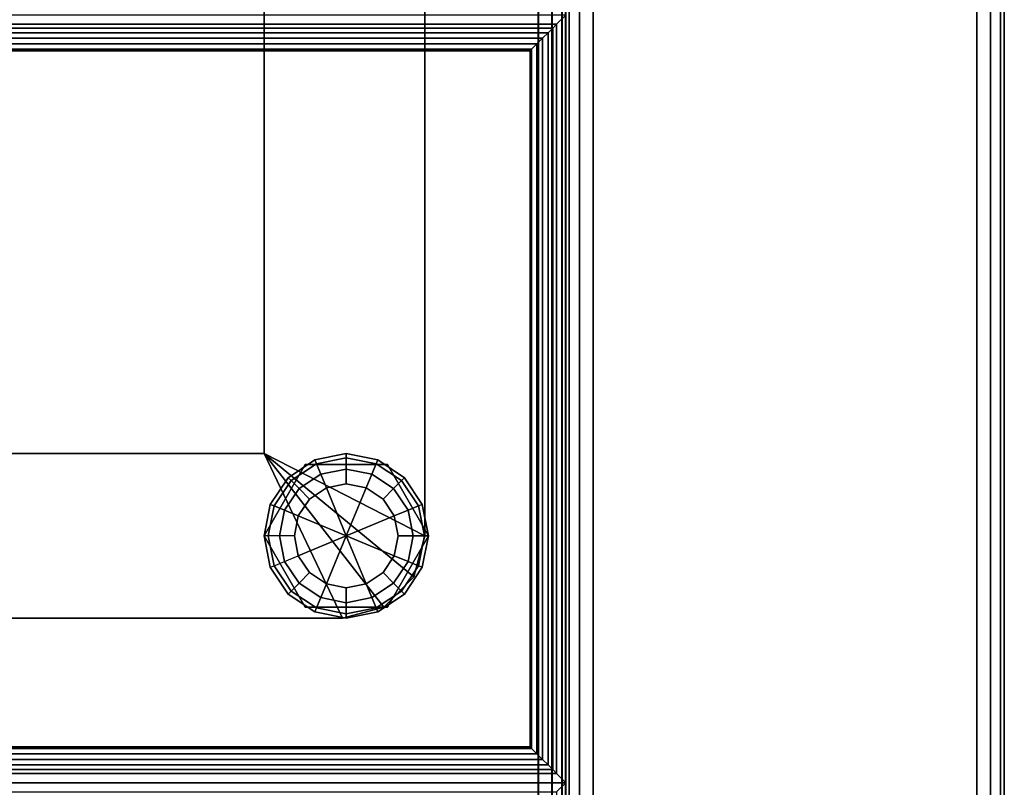
# Model space of a CAD drawing. Extents: x -16 to 16, y -14 to 14.
# Drawn here: x 11.5 to 16, y -10.5 to -7 of the extents above; entities that cross this region are included whole.
import ezdxf

# ---------------------------------------------------------------- set-up
doc = ezdxf.new("R2010")
doc.units = 0
doc.header["$MEASUREMENT"] = 0
for name, color, linetype in [('SEAT-FABRIC', 5, 'CONTINUOUS'), ('SEAT-FRAME', 5, 'CONTINUOUS'), ('SEAT-GLIDE', 5, 'CONTINUOUS')]:
    doc.layers.add(name, color=color, linetype=linetype)

msp = doc.modelspace()

# ---------------------------------------------------------------- linework, layer by layer
at = {"layer": 'SEAT-FABRIC', "linetype": 'Continuous'}
for points in [[(14.0167, -13.875, 12.5625), (14.0188, 13.9287, 12.5592), (14.0005, 13.9384, 12.625), (14, -13.875, 12.625)], [(14, -13.875, 22.875), (14.0005, 13.9384, 22.875), (14.0188, 13.9287, 22.9407), (14.0167, -13.875, 22.9375)], [(14.0005, 13.9384, 22.875), (14.0005, 13.9384, 12.625), (14, -13.875, 12.625), (14, -13.875, 22.875)], [(14.0625, -13.875, 12.5167), (14.0645, 13.9053, 12.5133), (14.0188, 13.9287, 12.5592), (14.0167, -13.875, 12.5625)], [(14.0167, -13.875, 22.9375), (14.0188, 13.9287, 22.9407), (14.0645, 13.9053, 22.9867), (14.0625, -13.875, 22.9833)], [(14.125, -13.875, 12.5), (14.125, 13.875, 12.5), (14.0645, 13.9053, 12.5133), (14.0625, -13.875, 12.5167)], [(14.0625, -13.875, 22.9833), (14.0645, 13.9053, 22.9867), (14.125, 13.875, 23), (14.125, -13.875, 23)], [(15.875, -13, 12.5), (15.875, 13, 12.5), (15.9375, 13, 12.5167), (15.9375, -13, 12.5167)], [(15.875, -13, 23), (15.875, 13, 23), (15.9375, 13, 22.9833), (15.9375, -13, 22.9833)], [(15.9375, -13, 12.5167), (15.9375, 13, 12.5167), (15.9833, 13, 12.5625), (15.9833, -13, 12.5625)], [(15.9375, -13, 22.9833), (15.9375, 13, 22.9833), (15.9833, 13, 22.9375), (15.9833, -13, 22.9375)], [(15.9833, -13, 12.5625), (15.9833, 13, 12.5625), (16, 13, 12.625), (16, -13, 12.625)], [(15.9833, -13, 22.9375), (15.9833, 13, 22.9375), (16, 13, 22.875), (16, -13, 22.875)], [(16, -13, 22.875), (16, -13, 12.625), (16, 13, 12.625), (16, 13, 22.875)], [(-13.875, 11.875, 12.5), (13.875, 11.875, 12.5), (13.875, -13.875, 12.5), (-13.875, -13.875, 12.5)], [(13.875, 11.875, 14), (-13.875, 11.875, 14), (-13.875, -13.875, 14), (13.875, -13.875, 14)], [(13.875, -13.875, 12.5), (13.875, 11.875, 12.5), (13.9375, 11.875, 12.5167), (13.9375, -13.875, 12.5167)], [(13.875, -13.875, 14), (13.875, 11.875, 14), (13.9375, 11.875, 13.9833), (13.9375, -13.875, 13.9833)], [(13.9375, -13.875, 12.5167), (13.9375, 11.875, 12.5167), (13.9833, 11.875, 12.5625), (13.9833, -13.875, 12.5625)], [(13.9375, -13.875, 13.9833), (13.9375, 11.875, 13.9833), (13.9833, 11.875, 13.9375), (13.9833, -13.875, 13.9375)], [(13.9833, -13.875, 12.5625), (13.9833, 11.875, 12.5625), (14, 11.875, 12.625), (14, -13.875, 12.625)], [(13.9833, -13.875, 13.9375), (13.9833, 11.875, 13.9375), (14, 11.875, 13.875), (14, -13.875, 13.875)], [(14, -13.875, 13.875), (14, -13.875, 12.625), (14, 11.875, 12.625), (14, 11.875, 13.875)], [(-13.8741, 6.8361, 14), (13.8759, 6.8361, 14), (13.8759, -13.8755, 14), (-13.8741, -13.8755, 14)], [(13.9375, -13.8748, 14.0167), (13.9375, 6.8367, 14.0167), (13.872, 6.8366, 14), (13.875, -13.8738, 14)], [(13.9384, -13.8755, 14.0167), (13.9384, 6.8361, 14.0167), (13.8759, 6.8361, 14), (13.8759, -13.8755, 14)], [(13.9833, -13.8752, 14.0625), (13.9833, 6.8363, 14.0625), (13.9375, 6.8367, 14.0167), (13.9375, -13.8748, 14.0167)], [(13.9842, -13.8755, 14.0625), (13.9842, 6.8361, 14.0625), (13.9384, 6.8361, 14.0167), (13.9384, -13.8755, 14.0167)], [(14, -13.875, 14.125), (14, 6.8365, 14.125), (13.9833, 6.8363, 14.0625), (13.9833, -13.8752, 14.0625)], [(14.0009, -13.8755, 14.125), (14.0009, 6.8361, 14.125), (13.9842, 6.8361, 14.0625), (13.9842, -13.8755, 14.0625)], [(-13.875, -3.5055, 17), (-13.875, -13.875, 17), (13.875, -13.875, 17), (13.875, -3.5059, 17)], [(13.875, -3.5059, 17), (13.875, -13.875, 17), (13.9375, -13.875, 16.9833), (13.9375, -3.5055, 16.9833)], [(13.9375, -3.5055, 16.9833), (13.9375, -13.875, 16.9833), (13.9833, -13.875, 16.9375), (13.9833, -3.5055, 16.9375)], [(13.9833, -3.5055, 16.9375), (13.9833, -13.875, 16.9375), (14, -13.875, 16.875), (14, -3.5055, 16.875)], [(13.9587, -7.0426, 17.0323), (14.0009, -7.0005, 16.875), (7.0009, -7.0005, 16.875), (7.0431, -7.0426, 17.0323)], [(13.9587, -10.4583, 17.0323), (14.0009, -10.5005, 16.875), (14.0009, -7.0005, 16.875), (13.9587, -7.0426, 17.0323)], [(7.0431, -7.0426, 17.0323), (7.0606, -7.0602, 17.0706), (13.9412, -7.0602, 17.0706), (13.9587, -7.0426, 17.0323)], [(13.9587, -10.4583, 17.0323), (13.9587, -7.0426, 17.0323), (13.9412, -7.0602, 17.0706), (13.9412, -10.4407, 17.0706)], [(7.0606, -7.0602, 17.0706), (7.0821, -7.0816, 17.0945), (13.9198, -7.0816, 17.0945), (13.9412, -7.0602, 17.0706)], [(7.0821, -7.0816, 17.0945), (7.1065, -7.106, 17.111), (13.8953, -7.106, 17.111), (13.9198, -7.0816, 17.0945)], [(13.9198, -10.4193, 17.0945), (13.9198, -7.0816, 17.0945), (13.8953, -7.106, 17.111), (13.8953, -10.3949, 17.111)], [(13.9412, -10.4407, 17.0706), (13.9412, -7.0602, 17.0706), (13.9198, -7.0816, 17.0945), (13.9198, -10.4193, 17.0945)], [(7.1065, -7.106, 17.111), (7.1325, -7.132, 17.121), (13.8693, -7.132, 17.121), (13.8953, -7.106, 17.111)], [(7.1325, -7.132, 17.121), (7.1571, -7.1566, 17.1248), (13.8447, -7.1566, 17.1248), (13.8693, -7.132, 17.121)], [(13.8693, -10.3689, 17.121), (13.8693, -7.132, 17.121), (13.8447, -7.1566, 17.1248), (13.8447, -10.3443, 17.1248)], [(13.8953, -10.3949, 17.111), (13.8953, -7.106, 17.111), (13.8693, -7.132, 17.121), (13.8693, -10.3689, 17.121)], [(7.1571, -7.1566, 17.1248), (7.1638, -7.1634, 17.125), (13.838, -7.1634, 17.125), (13.8447, -7.1566, 17.1248)], [(13.838, -10.3376, 17.125), (13.838, -7.1634, 17.125), (7.1638, -7.1634, 17.125), (7.1638, -10.3376, 17.125)], [(13.8447, -10.3443, 17.1248), (13.8447, -7.1566, 17.1248), (13.838, -7.1634, 17.125), (13.838, -10.3376, 17.125)], [(13.8953, -10.3949, 17.111), (13.8693, -10.3689, 17.121), (7.1325, -10.3689, 17.121), (7.1065, -10.3949, 17.111)], [(13.8693, -10.3689, 17.121), (13.8447, -10.3443, 17.1248), (7.1571, -10.3443, 17.1248), (7.1325, -10.3689, 17.121)], [(13.8447, -10.3443, 17.1248), (13.838, -10.3376, 17.125), (7.1638, -10.3376, 17.125), (7.1571, -10.3443, 17.1248)], [(13.9198, -10.4193, 17.0945), (13.8953, -10.3949, 17.111), (7.1065, -10.3949, 17.111), (7.0821, -10.4193, 17.0945)], [(7.0431, -10.4583, 17.0323), (7.0009, -10.5005, 16.875), (14.0009, -10.5005, 16.875), (13.9587, -10.4583, 17.0323)], [(13.9587, -10.4583, 17.0323), (13.9412, -10.4407, 17.0706), (7.0606, -10.4407, 17.0706), (7.0431, -10.4583, 17.0323)], [(13.9412, -10.4407, 17.0706), (13.9198, -10.4193, 17.0945), (7.0821, -10.4193, 17.0945), (7.0606, -10.4407, 17.0706)], [(13.9587, -10.5426, 17.0323), (14.0009, -10.5005, 16.875), (7.0009, -10.5005, 16.875), (7.0431, -10.5426, 17.0323)], [(13.9587, -13.9583, 17.0323), (14.0009, -14.0005, 16.875), (14.0009, -10.5005, 16.875), (13.9587, -10.5426, 17.0323)]]:
    msp.add_3dface(points, dxfattribs=at)
for points, invisible_edges in [([(15.875, -13, 12.5), (14.125, -13.875, 12.5), (14.125, 13.875, 12.5), (15.875, 13, 12.5)], 5), ([(15.875, 13, 23), (14.125, 13.875, 23), (14.125, -13.875, 23), (15.875, -13, 23)], 5), ([(14, -13.875, 14.125), (14, 6.8365, 14.125), (14, -3.5055, 16.875), (14, -13.875, 14.125)], 6), ([(14.0009, -13.8755, 17), (14.0009, -13.8755, 14.125), (14.0009, 6.8361, 14.125), (14.0009, -3.5005, 17)], 4), ([(14.0009, -3.5005, 17), (-13.9991, -3.5005, 17), (-13.9991, -13.8755, 17), (14.0009, -13.8755, 17)], 4), ([(14, -13.875, 16.875), (14, -13.875, 14.125), (14, -3.5055, 16.875), (14, -13.875, 16.875)], 2)]:
    msp.add_3dface(points, dxfattribs=dict(at, invisible_edges=invisible_edges))
at = {"layer": 'SEAT-FRAME', "linetype": 'Continuous'}
for points in [[(12.625, 12.75, 11), (13.3583, 13.108, 11), (13.3583, -9.375, 11), (12.625, -9, 11)], [(12.625, -9, 12.5), (13.3583, -9.375, 12.5), (13.3583, 13.108, 12.5), (12.625, 12.75, 12.5)], [(13.3583, -9.375, 12.5), (13.3583, -9.375, 11), (13.3583, 13.108, 11), (13.3583, 13.108, 12.5)], [(12.625, 12.75, 11), (12.625, -9, 11), (12.625, -9, 12.5), (12.625, 12.75, 12.5)], [(12.625, -9, 11), (12.9833, -9.75, 11), (-13, -9.75, 11), (-12.625, -9, 11)], [(-12.625, -9, 12.5), (-13, -9.75, 12.5), (12.9833, -9.75, 12.5), (12.625, -9, 12.5)], [(12.625, -9, 11), (-12.625, -9, 11), (-12.625, -9, 12.5), (12.625, -9, 12.5)], [(12.625, -9, 11), (13.1708, -9.6998, 11), (12.9833, -9.75, 11), (12.625, -9, 11)], [(12.625, -9, 11), (13.308, -9.5625, 11), (13.1708, -9.6998, 11), (12.625, -9, 11)], [(12.625, -9, 11), (13.3583, -9.375, 11), (13.308, -9.5625, 11), (12.625, -9, 11)], [(12.625, -9, 12.5), (12.9833, -9.75, 12.5), (13.1708, -9.6998, 12.5), (12.625, -9, 12.5)], [(12.625, -9, 12.5), (13.1708, -9.6998, 12.5), (13.308, -9.5625, 12.5), (12.625, -9, 12.5)], [(12.625, -9, 12.5), (13.308, -9.5625, 12.5), (13.3583, -9.375, 12.5), (12.625, -9, 12.5)], [(12.8125, -9.0502, 11), (12.8125, -9.0502, 0.375), (12.625, -9.375, 0.375), (12.625, -9.375, 11)], [(13.1875, -9.0502, 11), (13.1875, -9.0502, 0.375), (12.8125, -9.0502, 0.375), (12.8125, -9.0502, 11)], [(13.375, -9.375, 11), (13.375, -9.375, 0.375), (13.1875, -9.0502, 0.375), (13.1875, -9.0502, 11)], [(12.625, -9.375, 11), (12.625, -9.375, 0.375), (12.8125, -9.6998, 0.375), (12.8125, -9.6998, 11)], [(13.1875, -9.6998, 11), (13.1875, -9.6998, 0.375), (13.375, -9.375, 0.375), (13.375, -9.375, 11)], [(13.3583, -9.375, 11), (13.3583, -9.375, 12.5), (13.308, -9.5625, 12.5), (13.308, -9.5625, 11)], [(13.308, -9.5625, 11), (13.308, -9.5625, 12.5), (13.3583, -9.375, 12.5), (13.3583, -9.375, 11)], [(13.308, -9.5625, 11), (13.308, -9.5625, 12.5), (13.1708, -9.6998, 12.5), (13.1708, -9.6998, 11)], [(13.1708, -9.6998, 11), (13.1708, -9.6998, 12.5), (13.308, -9.5625, 12.5), (13.308, -9.5625, 11)], [(12.8125, -9.6998, 11), (12.8125, -9.6998, 0.375), (13.1875, -9.6998, 0.375), (13.1875, -9.6998, 11)], [(13.1708, -9.6998, 11), (13.1708, -9.6998, 12.5), (12.9833, -9.75, 12.5), (12.9833, -9.75, 11)], [(12.9833, -9.75, 11), (12.9833, -9.75, 12.5), (13.1708, -9.6998, 12.5), (13.1708, -9.6998, 11)], [(-13, -9.75, 12.5), (-13, -9.7496, 11), (12.9833, -9.75, 11), (12.9833, -9.75, 12.5)]]:
    msp.add_3dface(points, dxfattribs=at)
at = {"layer": 'SEAT-GLIDE', "linetype": 'Continuous'}
for points in [[(12.8638, -9.0462, 0.0586), (13, -9.0191, 0.0586), (13, -9, 0.125), (12.8565, -9.0285, 0.125)], [(13, -9, 0.25), (13, -9, 0.125), (12.8565, -9.0285, 0.125), (12.8565, -9.0285, 0.25)], [(12.8638, -9.0462, 0.3164), (13, -9.0191, 0.3164), (13, -9, 0.25), (12.8565, -9.0285, 0.25)], [(12.8834, -9.0935, 0.0123), (13, -9.0703, 0.0123), (13, -9.0191, 0.0586), (12.8638, -9.0462, 0.0586)], [(12.8834, -9.0935, 0.3627), (13, -9.0703, 0.3627), (13, -9.0191, 0.3164), (12.8638, -9.0462, 0.3164)], [(13, -9.0191, 0.0586), (13.1362, -9.0462, 0.0586), (13.1435, -9.0285, 0.125), (13, -9, 0.125)], [(13.1435, -9.0285, 0.25), (13.1435, -9.0285, 0.125), (13, -9, 0.125), (13, -9, 0.25)], [(13, -9.0191, 0.3164), (13.1362, -9.0462, 0.3164), (13.1435, -9.0285, 0.25), (13, -9, 0.25)], [(13, -9.0703, 0.0123), (13.1166, -9.0935, 0.0123), (13.1362, -9.0462, 0.0586), (13, -9.0191, 0.0586)], [(13, -9.0703, 0.3627), (13.1166, -9.0935, 0.3627), (13.1362, -9.0462, 0.3164), (13, -9.0191, 0.3164)], [(12.7483, -9.1233, 0.0586), (12.8638, -9.0462, 0.0586), (12.8565, -9.0285, 0.125), (12.7348, -9.1098, 0.125)], [(12.8565, -9.0285, 0.25), (12.8565, -9.0285, 0.125), (12.7348, -9.1098, 0.125), (12.7348, -9.1098, 0.25)], [(12.7483, -9.1233, 0.3164), (12.8638, -9.0462, 0.3164), (12.8565, -9.0285, 0.25), (12.7348, -9.1098, 0.25)], [(12.7846, -9.1596, 0.0123), (12.8834, -9.0935, 0.0123), (12.8638, -9.0462, 0.0586), (12.7483, -9.1233, 0.0586)], [(12.7846, -9.1596, 0.3627), (12.8834, -9.0935, 0.3627), (12.8638, -9.0462, 0.3164), (12.7483, -9.1233, 0.3164)], [(13.1166, -9.0935, 0.0123), (13.2154, -9.1596, 0.0123), (13.2517, -9.1233, 0.0586), (13.1362, -9.0462, 0.0586)], [(13.1166, -9.0935, 0.3627), (13.2154, -9.1596, 0.3627), (13.2517, -9.1233, 0.3164), (13.1362, -9.0462, 0.3164)], [(13.1362, -9.0462, 0.0586), (13.2517, -9.1233, 0.0586), (13.2652, -9.1098, 0.125), (13.1435, -9.0285, 0.125)], [(13.1362, -9.0462, 0.3164), (13.2517, -9.1233, 0.3164), (13.2652, -9.1098, 0.25), (13.1435, -9.0285, 0.25)], [(13.2652, -9.1098, 0.25), (13.2652, -9.1098, 0.125), (13.1435, -9.0285, 0.125), (13.1435, -9.0285, 0.25)], [(12.7483, -9.1233, 0.0586), (12.6712, -9.2388, 0.0586), (12.6535, -9.2315, 0.125), (12.7348, -9.1098, 0.125)], [(12.7348, -9.1098, 0.25), (12.7348, -9.1098, 0.125), (12.6535, -9.2315, 0.125), (12.6535, -9.2315, 0.25)], [(12.7483, -9.1233, 0.3164), (12.6712, -9.2388, 0.3164), (12.6535, -9.2315, 0.25), (12.7348, -9.1098, 0.25)], [(12.8326, -9.2076), (12.9094, -9.1563), (12.8834, -9.0935, 0.0123), (12.7846, -9.1596, 0.0123)], [(12.8326, -9.2076, 0.375), (12.9094, -9.1563, 0.375), (12.8834, -9.0935, 0.3627), (12.7846, -9.1596, 0.3627)], [(12.9094, -9.1563), (13, -9.1383), (13, -9.0703, 0.0123), (12.8834, -9.0935, 0.0123)], [(12.9094, -9.1563, 0.375), (13, -9.1383, 0.375), (13, -9.0703, 0.3627), (12.8834, -9.0935, 0.3627)], [(13, -9.1383), (13.0906, -9.1563), (13.1166, -9.0935, 0.0123), (13, -9.0703, 0.0123)], [(13, -9.1383, 0.375), (13.0906, -9.1563, 0.375), (13.1166, -9.0935, 0.3627), (13, -9.0703, 0.3627)], [(13.0906, -9.1563), (13.1674, -9.2076), (13.2154, -9.1596, 0.0123), (13.1166, -9.0935, 0.0123)], [(13.0906, -9.1563, 0.375), (13.1674, -9.2076, 0.375), (13.2154, -9.1596, 0.3627), (13.1166, -9.0935, 0.3627)], [(13.3288, -9.2388, 0.0586), (13.2517, -9.1233, 0.0586), (13.2652, -9.1098, 0.125), (13.3465, -9.2315, 0.125)], [(13.3288, -9.2388, 0.3164), (13.2517, -9.1233, 0.3164), (13.2652, -9.1098, 0.25), (13.3465, -9.2315, 0.25)], [(13.3465, -9.2315, 0.25), (13.3465, -9.2315, 0.125), (13.2652, -9.1098, 0.125), (13.2652, -9.1098, 0.25)], [(12.7846, -9.1596, 0.0123), (12.7185, -9.2584, 0.0123), (12.6712, -9.2388, 0.0586), (12.7483, -9.1233, 0.0586)], [(12.7846, -9.1596, 0.3627), (12.7185, -9.2584, 0.3627), (12.6712, -9.2388, 0.3164), (12.7483, -9.1233, 0.3164)], [(12.8326, -9.2076), (12.9094, -9.1563), (13, -9.375), (12.7813, -9.2844)], [(12.7813, -9.2844, 0.375), (13, -9.375, 0.375), (12.9094, -9.1563, 0.375), (12.8326, -9.2076, 0.375)], [(13, -9.1383), (13.0906, -9.1563), (13, -9.375), (12.9094, -9.1563)], [(12.9094, -9.1563, 0.375), (13, -9.375, 0.375), (13.0906, -9.1563, 0.375), (13, -9.1383, 0.375)], [(13.1674, -9.2076), (13.2187, -9.2844), (13, -9.375), (13.0906, -9.1563)], [(13.0906, -9.1563, 0.375), (13, -9.375, 0.375), (13.2187, -9.2844, 0.375), (13.1674, -9.2076, 0.375)], [(13.2815, -9.2584, 0.0123), (13.2154, -9.1596, 0.0123), (13.2517, -9.1233, 0.0586), (13.3288, -9.2388, 0.0586)], [(13.2815, -9.2584, 0.3627), (13.2154, -9.1596, 0.3627), (13.2517, -9.1233, 0.3164), (13.3288, -9.2388, 0.3164)], [(12.8326, -9.2076), (12.7813, -9.2844), (12.7185, -9.2584, 0.0123), (12.7846, -9.1596, 0.0123)], [(12.8326, -9.2076, 0.375), (12.7813, -9.2844, 0.375), (12.7185, -9.2584, 0.3627), (12.7846, -9.1596, 0.3627)], [(13.2187, -9.2844), (13.1674, -9.2076), (13.2154, -9.1596, 0.0123), (13.2815, -9.2584, 0.0123)], [(13.2187, -9.2844, 0.375), (13.1674, -9.2076, 0.375), (13.2154, -9.1596, 0.3627), (13.2815, -9.2584, 0.3627)], [(12.6712, -9.2388, 0.0586), (12.6441, -9.375, 0.0586), (12.625, -9.375, 0.125), (12.6535, -9.2315, 0.125)], [(12.6535, -9.2315, 0.25), (12.6535, -9.2315, 0.125), (12.625, -9.375, 0.125), (12.625, -9.375, 0.25)], [(12.6712, -9.2388, 0.3164), (12.6441, -9.375, 0.3164), (12.625, -9.375, 0.25), (12.6535, -9.2315, 0.25)], [(12.7185, -9.2584, 0.0123), (12.6953, -9.375, 0.0123), (12.6441, -9.375, 0.0586), (12.6712, -9.2388, 0.0586)], [(12.7185, -9.2584, 0.3627), (12.6953, -9.375, 0.3627), (12.6441, -9.375, 0.3164), (12.6712, -9.2388, 0.3164)], [(13.3047, -9.375, 0.0123), (13.2815, -9.2584, 0.0123), (13.3288, -9.2388, 0.0586), (13.3559, -9.375, 0.0586)], [(13.3047, -9.375, 0.3627), (13.2815, -9.2584, 0.3627), (13.3288, -9.2388, 0.3164), (13.3559, -9.375, 0.3164)], [(13.3559, -9.375, 0.0586), (13.3288, -9.2388, 0.0586), (13.3465, -9.2315, 0.125), (13.375, -9.375, 0.125)], [(13.3559, -9.375, 0.3164), (13.3288, -9.2388, 0.3164), (13.3465, -9.2315, 0.25), (13.375, -9.375, 0.25)], [(13.375, -9.375, 0.25), (13.375, -9.375, 0.125), (13.3465, -9.2315, 0.125), (13.3465, -9.2315, 0.25)], [(12.7813, -9.2844), (12.7633, -9.375), (12.6953, -9.375, 0.0123), (12.7185, -9.2584, 0.0123)], [(12.7813, -9.2844, 0.375), (12.7633, -9.375, 0.375), (12.6953, -9.375, 0.3627), (12.7185, -9.2584, 0.3627)], [(12.7633, -9.375), (12.7813, -9.2844), (13, -9.375), (12.7813, -9.4656)], [(12.7813, -9.4656, 0.375), (13, -9.375, 0.375), (12.7813, -9.2844, 0.375), (12.7633, -9.375, 0.375)], [(13.2367, -9.375), (13.2187, -9.4656), (13, -9.375), (13.2187, -9.2844)], [(13.2187, -9.2844, 0.375), (13, -9.375, 0.375), (13.2187, -9.4656, 0.375), (13.2367, -9.375, 0.375)], [(13.2367, -9.375), (13.2187, -9.2844), (13.2815, -9.2584, 0.0123), (13.3047, -9.375, 0.0123)], [(13.2367, -9.375, 0.375), (13.2187, -9.2844, 0.375), (13.2815, -9.2584, 0.3627), (13.3047, -9.375, 0.3627)], [(12.6712, -9.5112, 0.0586), (12.6441, -9.375, 0.0586), (12.625, -9.375, 0.125), (12.6535, -9.5185, 0.125)], [(12.625, -9.375, 0.25), (12.625, -9.375, 0.125), (12.6535, -9.5185, 0.125), (12.6535, -9.5185, 0.25)], [(12.6712, -9.5112, 0.3164), (12.6441, -9.375, 0.3164), (12.625, -9.375, 0.25), (12.6535, -9.5185, 0.25)], [(12.7185, -9.4916, 0.0123), (12.6953, -9.375, 0.0123), (12.6441, -9.375, 0.0586), (12.6712, -9.5112, 0.0586)], [(12.7185, -9.4916, 0.3627), (12.6953, -9.375, 0.3627), (12.6441, -9.375, 0.3164), (12.6712, -9.5112, 0.3164)], [(12.7813, -9.4656), (12.7633, -9.375), (12.6953, -9.375, 0.0123), (12.7185, -9.4916, 0.0123)], [(12.7813, -9.4656, 0.375), (12.7633, -9.375, 0.375), (12.6953, -9.375, 0.3627), (12.7185, -9.4916, 0.3627)], [(12.8326, -9.5424), (12.7813, -9.4656), (13, -9.375), (12.9094, -9.5937)], [(12.9094, -9.5937, 0.375), (13, -9.375, 0.375), (12.7813, -9.4656, 0.375), (12.8326, -9.5424, 0.375)], [(13, -9.6117), (12.9094, -9.5937), (13, -9.375), (13.0906, -9.5937)], [(13.0906, -9.5937, 0.375), (13, -9.375, 0.375), (12.9094, -9.5937, 0.375), (13, -9.6117, 0.375)], [(13.1674, -9.5424), (13.0906, -9.5937), (13, -9.375), (13.2187, -9.4656)], [(13.2187, -9.4656, 0.375), (13, -9.375, 0.375), (13.0906, -9.5937, 0.375), (13.1674, -9.5424, 0.375)], [(13.2187, -9.4656), (13.2367, -9.375), (13.3047, -9.375, 0.0123), (13.2815, -9.4916, 0.0123)], [(13.2187, -9.4656, 0.375), (13.2367, -9.375, 0.375), (13.3047, -9.375, 0.3627), (13.2815, -9.4916, 0.3627)], [(13.2815, -9.4916, 0.0123), (13.3047, -9.375, 0.0123), (13.3559, -9.375, 0.0586), (13.3288, -9.5112, 0.0586)], [(13.2815, -9.4916, 0.3627), (13.3047, -9.375, 0.3627), (13.3559, -9.375, 0.3164), (13.3288, -9.5112, 0.3164)], [(13.3288, -9.5112, 0.0586), (13.3559, -9.375, 0.0586), (13.375, -9.375, 0.125), (13.3465, -9.5185, 0.125)], [(13.3288, -9.5112, 0.3164), (13.3559, -9.375, 0.3164), (13.375, -9.375, 0.25), (13.3465, -9.5185, 0.25)], [(13.3465, -9.5185, 0.25), (13.3465, -9.5185, 0.125), (13.375, -9.375, 0.125), (13.375, -9.375, 0.2494)], [(12.7813, -9.4656), (12.8326, -9.5424), (12.7846, -9.5904, 0.0123), (12.7185, -9.4916, 0.0123)], [(12.7813, -9.4656, 0.375), (12.8326, -9.5424, 0.375), (12.7846, -9.5904, 0.3627), (12.7185, -9.4916, 0.3627)], [(13.1674, -9.5424), (13.2187, -9.4656), (13.2815, -9.4916, 0.0123), (13.2154, -9.5904, 0.0123)], [(13.1674, -9.5424, 0.375), (13.2187, -9.4656, 0.375), (13.2815, -9.4916, 0.3627), (13.2154, -9.5904, 0.3627)], [(12.6712, -9.5112, 0.0586), (12.7483, -9.6267, 0.0586), (12.7348, -9.6402, 0.125), (12.6535, -9.5185, 0.125)], [(12.6712, -9.5112, 0.3164), (12.7483, -9.6267, 0.3164), (12.7348, -9.6402, 0.25), (12.6535, -9.5185, 0.25)], [(12.7185, -9.4916, 0.0123), (12.7846, -9.5904, 0.0123), (12.7483, -9.6267, 0.0586), (12.6712, -9.5112, 0.0586)], [(12.7185, -9.4916, 0.3627), (12.7846, -9.5904, 0.3627), (12.7483, -9.6267, 0.3164), (12.6712, -9.5112, 0.3164)], [(13.2154, -9.5904, 0.0123), (13.2815, -9.4916, 0.0123), (13.3288, -9.5112, 0.0586), (13.2517, -9.6267, 0.0586)], [(13.2154, -9.5904, 0.3627), (13.2815, -9.4916, 0.3627), (13.3288, -9.5112, 0.3164), (13.2517, -9.6267, 0.3164)], [(13.2517, -9.6267, 0.0586), (13.3288, -9.5112, 0.0586), (13.3465, -9.5185, 0.125), (13.2652, -9.6402, 0.125)], [(13.2517, -9.6267, 0.3164), (13.3288, -9.5112, 0.3164), (13.3465, -9.5185, 0.25), (13.2652, -9.6402, 0.25)], [(12.6535, -9.5185, 0.25), (12.6535, -9.5185, 0.125), (12.7348, -9.6402, 0.125), (12.7348, -9.6402, 0.25)], [(12.8326, -9.5424), (12.9094, -9.5937), (12.8834, -9.6565, 0.0123), (12.7846, -9.5904, 0.0123)], [(12.8326, -9.5424, 0.375), (12.9094, -9.5937, 0.375), (12.8834, -9.6565, 0.3627), (12.7846, -9.5904, 0.3627)], [(13.0906, -9.5937), (13.1674, -9.5424), (13.2154, -9.5904, 0.0123), (13.1166, -9.6565, 0.0123)], [(13.0906, -9.5937, 0.375), (13.1674, -9.5424, 0.375), (13.2154, -9.5904, 0.3627), (13.1166, -9.6565, 0.3627)], [(13.2652, -9.6402, 0.25), (13.2652, -9.6402, 0.125), (13.3465, -9.5185, 0.125), (13.3465, -9.5185, 0.25)], [(12.7846, -9.5904, 0.0123), (12.8834, -9.6565, 0.0123), (12.8638, -9.7038, 0.0586), (12.7483, -9.6267, 0.0586)], [(12.7846, -9.5904, 0.3627), (12.8834, -9.6565, 0.3627), (12.8638, -9.7038, 0.3164), (12.7483, -9.6267, 0.3164)], [(12.9094, -9.5937), (13, -9.6117), (13, -9.6797, 0.0123), (12.8834, -9.6565, 0.0123)], [(12.9094, -9.5937, 0.375), (13, -9.6117, 0.375), (13, -9.6797, 0.3627), (12.8834, -9.6565, 0.3627)], [(13, -9.6117), (13.0906, -9.5937), (13.1166, -9.6565, 0.0123), (13, -9.6797, 0.0123)], [(13, -9.6117, 0.375), (13.0906, -9.5937, 0.375), (13.1166, -9.6565, 0.3627), (13, -9.6797, 0.3627)], [(13.1166, -9.6565, 0.0123), (13.2154, -9.5904, 0.0123), (13.2517, -9.6267, 0.0586), (13.1362, -9.7038, 0.0586)], [(13.1166, -9.6565, 0.3627), (13.2154, -9.5904, 0.3627), (13.2517, -9.6267, 0.3164), (13.1362, -9.7038, 0.3164)], [(12.7483, -9.6267, 0.0586), (12.8638, -9.7038, 0.0586), (12.8565, -9.7215, 0.125), (12.7348, -9.6402, 0.125)], [(12.7483, -9.6267, 0.3164), (12.8638, -9.7038, 0.3164), (12.8565, -9.7215, 0.25), (12.7348, -9.6402, 0.25)], [(12.7348, -9.6402, 0.25), (12.7348, -9.6402, 0.125), (12.8565, -9.7215, 0.125), (12.8565, -9.7215, 0.25)], [(13.1362, -9.7038, 0.0586), (13.2517, -9.6267, 0.0586), (13.2652, -9.6402, 0.125), (13.1435, -9.7215, 0.125)], [(13.1362, -9.7038, 0.3164), (13.2517, -9.6267, 0.3164), (13.2652, -9.6402, 0.25), (13.1435, -9.7215, 0.25)], [(13.1435, -9.7215, 0.25), (13.1435, -9.7215, 0.125), (13.2652, -9.6402, 0.125), (13.2652, -9.6402, 0.25)], [(12.8834, -9.6565, 0.0123), (13, -9.6797, 0.0123), (13, -9.7309, 0.0586), (12.8638, -9.7038, 0.0586)], [(12.8834, -9.6565, 0.3627), (13, -9.6797, 0.3627), (13, -9.7309, 0.3164), (12.8638, -9.7038, 0.3164)], [(13, -9.6797, 0.0123), (13.1166, -9.6565, 0.0123), (13.1362, -9.7038, 0.0586), (13, -9.7309, 0.0586)], [(13, -9.6797, 0.3627), (13.1166, -9.6565, 0.3627), (13.1362, -9.7038, 0.3164), (13, -9.7309, 0.3164)], [(12.8638, -9.7038, 0.0586), (13, -9.7309, 0.0586), (13, -9.75, 0.125), (12.8565, -9.7215, 0.125)], [(12.8638, -9.7038, 0.3164), (13, -9.7309, 0.3164), (13, -9.75, 0.25), (12.8565, -9.7215, 0.25)], [(12.8565, -9.7215, 0.25), (12.8565, -9.7215, 0.125), (13, -9.7496, 0.125), (13.0001, -9.75, 0.25)], [(13, -9.7309, 0.0586), (13.1362, -9.7038, 0.0586), (13.1435, -9.7215, 0.125), (13, -9.75, 0.125)], [(13, -9.7309, 0.3164), (13.1362, -9.7038, 0.3164), (13.1435, -9.7215, 0.25), (13, -9.75, 0.25)], [(13, -9.75, 0.25), (13, -9.7496, 0.125), (13.1435, -9.7215, 0.125), (13.1435, -9.7215, 0.25)]]:
    msp.add_3dface(points, dxfattribs=at)

doc.saveas('drawing.dxf')
